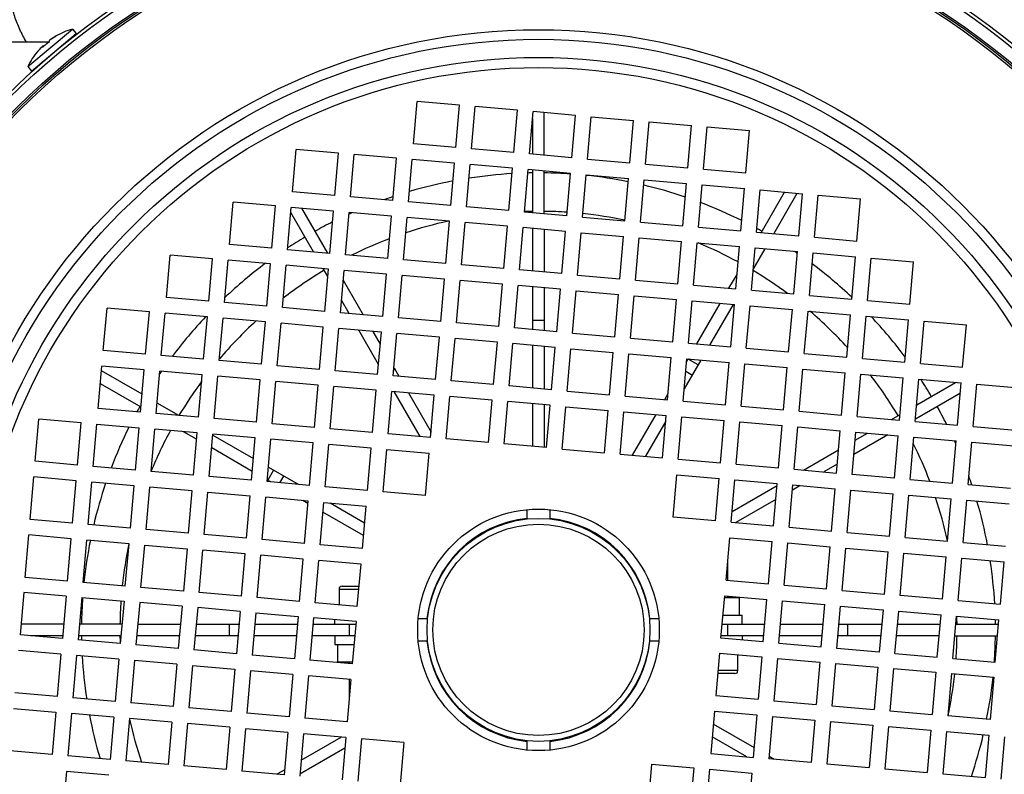
# Model space of a CAD drawing. Units: millimetres. Extents: x -1739 to 1658, y -602 to 1323.
# Drawn here: x 1399 to 1568, y 198 to 328 of the extents above; entities that cross this region are included whole.
import ezdxf

# ---------------------------------------------------------------- set-up
doc = ezdxf.new("R2010")
doc.units = ezdxf.units.MM
doc.header["$LTSCALE"] = 19.36
doc.layers.get('0').update_dxf_attribs({"linetype": 'CONTINUOUS'})

msp = doc.modelspace()

# ---------------------------------------------------------------- linework, layer by layer
at = {"color": 6, "linetype": 'CONTINUOUS'}
for p, q in [((1399.99, 319.56), (1407.65, 325.98)), ((1407.65, 325.98), (1408.29, 325.22)), ((1396.95, 323.8), (1403.6, 323.8)), ((1406.65, 323.8), (1406.6, 323.8)), ((1399.99, 319.56), (1400.63, 318.79)), ((1488.7, 304.32), (1488.7, 311.65)), ((1486.7, 304.5), (1486.7, 310.62)), ((1486.7, 294.46), (1486.7, 301.79)), ((1488.7, 294.29), (1488.7, 301.61)), ((1525.94, 291.03), (1529.96, 298)), ((1528.13, 290.84), (1532.16, 297.81)), ((1449.07, 287.72), (1445.14, 294.52)), ((1451.5, 287.5), (1447.04, 295.22)), ((1486.7, 284.42), (1486.7, 291.75)), ((1488.7, 291.58), (1488.7, 284.25)), ((1524.58, 284.69), (1526.65, 288.26)), ((1451.5, 283.5), (1450.72, 284.86)), ((1454.16, 282.89), (1457.6, 276.93)), ((1520.42, 281.47), (1521.8, 283.87)), ((1486.7, 274.38), (1486.7, 281.71)), ((1488.7, 281.54), (1488.7, 274.21)), ((1455.17, 277.14), (1453.86, 279.42)), ((1514.9, 271.92), (1518.93, 278.89)), ((1521.13, 278.7), (1517.1, 271.73)), ((1460.22, 268.4), (1456.82, 274.29)), ((1459.25, 274.08), (1460.52, 271.87)), ((1486.7, 264.35), (1486.7, 271.67)), ((1488.7, 271.5), (1488.7, 264.17)), ((1515.61, 269.15), (1512.75, 264.19)), ((1513.17, 268.91), (1513.41, 269.34)), ((1419.62, 263.26), (1412.64, 267.29)), ((1462.88, 267.8), (1463.71, 266.36)), ((1419.43, 261.07), (1412.45, 265.09)), ((1552.67, 261.46), (1559.34, 265.32)), ((1467.38, 256), (1462.92, 263.72)), ((1465.36, 263.5), (1469.24, 256.77)), ((1509.39, 262.36), (1509.97, 263.38)), ((1552.45, 259.03), (1560.17, 263.49)), ((1425.92, 259.63), (1422.2, 261.77)), ((1486.7, 254.31), (1486.7, 261.64)), ((1488.7, 261.46), (1488.7, 254.13)), ((1503.87, 252.81), (1507.9, 259.78)), ((1548.32, 258.96), (1549.81, 259.82)), ((1509.56, 258.66), (1506.07, 252.61)), ((1428.98, 255.55), (1426.74, 256.84)), ((1431.75, 256.26), (1438.73, 252.23)), ((1547.72, 256.3), (1541.88, 252.93)), ((1542.09, 255.36), (1544.24, 256.6)), ((1438.54, 250.03), (1431.56, 254.06)), ((1533.22, 250.24), (1539.24, 253.71)), ((1441.31, 250.74), (1446.41, 247.8)), ((1539.03, 251.28), (1536.7, 249.93)), ((1441.7, 248.21), (1441.12, 248.54)), ((1520.95, 243.15), (1528.67, 247.61)), ((1532.47, 247.5), (1531.31, 246.82)), ((1448.09, 244.51), (1447.23, 245.01)), ((1451.94, 244.6), (1457.84, 241.2)), ((1528.46, 245.18), (1521.6, 241.22)), ((1457.65, 239), (1450.67, 243.03)), ((1520.2, 231.3), (1520.2, 234.58)), ((1453.45, 229.8), (1453.45, 227.1)), ((1520.2, 228.3), (1520.2, 228.59)), ((1522.2, 225.3), (1522.2, 228.3)), ((1522.7, 223.8), (1522.7, 225.3)), ((1406.13, 223.8), (1398.8, 223.8)), ((1416.16, 223.8), (1408.84, 223.8)), ((1418.88, 223.8), (1426.2, 223.8)), ((1428.91, 223.8), (1436.24, 223.8)), ((1438.95, 223.8), (1446.28, 223.8)), ((1448.99, 223.8), (1452.7, 223.8)), ((1452.7, 223.8), (1452.7, 224.56)), ((1455.2, 223.8), (1455.2, 221.8)), ((1520.2, 221.8), (1520.2, 223.8)), ((1522.7, 223.8), (1526.59, 223.8)), ((1529.3, 223.8), (1536.62, 223.8)), ((1539.33, 223.8), (1546.66, 223.8)), ((1549.37, 223.8), (1556.7, 223.8)), ((1559.41, 223.8), (1566.74, 223.8)), ((1405.95, 221.8), (1400.46, 221.8)), ((1415.99, 221.8), (1408.66, 221.8)), ((1426.03, 221.8), (1418.7, 221.8)), ((1436.07, 221.8), (1428.74, 221.8)), ((1446.1, 221.8), (1438.78, 221.8)), ((1452.7, 221.8), (1448.81, 221.8)), ((1452.7, 221.8), (1452.7, 220.3)), ((1526.41, 221.8), (1522.7, 221.8)), ((1522.7, 221.8), (1522.7, 221.04)), ((1536.45, 221.8), (1529.12, 221.8)), ((1546.49, 221.8), (1539.16, 221.8)), ((1556.52, 221.8), (1549.2, 221.8)), ((1559.24, 221.8), (1566.56, 221.8)), ((1453.2, 220.3), (1453.2, 217.3)), ((1521.95, 215.8), (1521.95, 218.5)), ((1455.2, 217.3), (1455.2, 217.01)), ((1455.2, 214.3), (1455.2, 211.03)), ((1517.75, 206.61), (1524.73, 202.58)), ((1446.94, 200.43), (1453.8, 204.39)), ((1523.46, 201), (1517.56, 204.41)), ((1454.45, 202.45), (1446.73, 197.99)), ((1527.31, 201.09), (1528.17, 200.59)), ((1442.93, 198.11), (1444.09, 198.78))]:
    msp.add_line(p, q, dxfattribs=at)
at = {"color": 7, "linetype": 'CONTINUOUS'}
for p, q in [((1400.63, 318.79), (1408.29, 325.22)), ((1404.71, 324.73), (1404.72, 324.74)), ((1402.52, 323.05), (1402.52, 323.05)), ((1402.52, 323.05), (1402.53, 323.05)), ((1403.67, 323.85), (1403.68, 323.86)), ((1403.68, 323.86), (1403.68, 323.86)), ((1404.7, 324.72), (1404.71, 324.73)), ((1466.24, 306.29), (1466.88, 313.56)), ((1474.15, 312.93), (1466.88, 313.56)), ((1473.52, 305.65), (1474.15, 312.93)), ((1476.21, 305.42), (1476.84, 312.69)), ((1484.12, 312.05), (1476.84, 312.69)), ((1483.48, 304.78), (1484.12, 312.05)), ((1486.17, 304.55), (1486.8, 311.82)), ((1494.08, 311.18), (1486.8, 311.82)), ((1493.44, 303.91), (1494.08, 311.18)), ((1496.13, 303.67), (1496.77, 310.95)), ((1496.77, 310.95), (1504.04, 310.31)), ((1503.4, 303.04), (1504.04, 310.31)), ((1506.09, 302.8), (1506.73, 310.08)), ((1506.73, 310.08), (1514, 309.44)), ((1513.36, 302.17), (1514, 309.44)), ((1516.05, 301.93), (1516.69, 309.2)), ((1516.69, 309.2), (1523.96, 308.57)), ((1523.33, 301.3), (1523.96, 308.57)), ((1473.52, 305.65), (1466.24, 306.29)), ((1445.45, 298.07), (1446.09, 305.34)), ((1453.36, 304.71), (1446.09, 305.34)), ((1452.72, 297.43), (1453.36, 304.71)), ((1455.41, 297.2), (1456.05, 304.47)), ((1463.32, 303.83), (1456.05, 304.47)), ((1483.48, 304.78), (1476.21, 305.42)), ((1493.44, 303.91), (1486.17, 304.55)), ((1462.68, 296.56), (1463.32, 303.83)), ((1465.37, 296.33), (1466.01, 303.6)), ((1473.28, 302.96), (1466.01, 303.6)), ((1472.65, 295.69), (1473.28, 302.96)), ((1496.13, 303.67), (1503.4, 303.04)), ((1506.09, 302.8), (1513.36, 302.17)), ((1475.34, 295.46), (1475.97, 302.73)), ((1483.24, 302.09), (1475.97, 302.73)), ((1482.61, 294.82), (1483.24, 302.09)), ((1485.3, 294.58), (1485.93, 301.86)), ((1493.21, 301.22), (1485.93, 301.86)), ((1492.57, 293.95), (1493.21, 301.22)), ((1516.05, 301.93), (1523.33, 301.3)), ((1495.26, 293.71), (1495.9, 300.98)), ((1495.9, 300.98), (1503.17, 300.35)), ((1502.53, 293.08), (1503.17, 300.35)), ((1505.22, 292.84), (1505.86, 300.11)), ((1505.86, 300.11), (1513.13, 299.48)), ((1512.49, 292.2), (1513.13, 299.48)), ((1452.72, 297.43), (1445.45, 298.07)), ((1515.18, 291.97), (1515.82, 299.24)), ((1515.82, 299.24), (1523.09, 298.61)), ((1522.46, 291.33), (1523.09, 298.61)), ((1525.14, 291.1), (1525.78, 298.37)), ((1525.78, 298.37), (1533.05, 297.73)), ((1532.42, 290.46), (1533.05, 297.73)), ((1434.62, 288.98), (1435.25, 296.25)), ((1442.52, 295.62), (1435.25, 296.25)), ((1462.68, 296.56), (1455.41, 297.2)), ((1472.65, 295.69), (1465.37, 296.33)), ((1535.11, 290.23), (1535.74, 297.5)), ((1535.74, 297.5), (1543.02, 296.86)), ((1542.38, 289.59), (1543.02, 296.86)), ((1441.89, 288.34), (1442.52, 295.62)), ((1444.58, 288.11), (1445.21, 295.38)), ((1452.49, 294.74), (1445.21, 295.38)), ((1451.85, 287.47), (1452.49, 294.74)), ((1454.54, 287.24), (1455.18, 294.51)), ((1462.45, 293.87), (1455.18, 294.51)), ((1482.61, 294.82), (1475.34, 295.46)), ((1492.57, 293.95), (1485.3, 294.58)), ((1461.81, 286.6), (1462.45, 293.87)), ((1464.5, 286.37), (1465.14, 293.64)), ((1472.41, 293), (1465.14, 293.64)), ((1471.77, 285.73), (1472.41, 293)), ((1474.46, 285.49), (1475.1, 292.77)), ((1482.37, 292.13), (1475.1, 292.77)), ((1495.26, 293.71), (1502.53, 293.08)), ((1505.22, 292.84), (1512.49, 292.2)), ((1481.74, 284.86), (1482.37, 292.13)), ((1484.43, 284.62), (1485.06, 291.89)), ((1492.33, 291.26), (1485.06, 291.89)), ((1491.7, 283.99), (1492.33, 291.26)), ((1494.39, 283.75), (1495.02, 291.02)), ((1495.02, 291.02), (1502.3, 290.39)), ((1515.18, 291.97), (1522.46, 291.33)), ((1525.14, 291.1), (1532.42, 290.46)), ((1501.66, 283.11), (1502.3, 290.39)), ((1504.35, 282.88), (1504.99, 290.15)), ((1504.99, 290.15), (1512.26, 289.51)), ((1511.62, 282.24), (1512.26, 289.51)), ((1514.31, 282.01), (1514.95, 289.28)), ((1514.95, 289.28), (1522.22, 288.64)), ((1535.11, 290.23), (1542.38, 289.59)), ((1441.89, 288.34), (1434.62, 288.98)), ((1451.85, 287.47), (1444.58, 288.11)), ((1521.58, 281.37), (1522.22, 288.64)), ((1524.27, 281.14), (1524.91, 288.41)), ((1524.91, 288.41), (1532.18, 287.77)), ((1531.55, 280.5), (1532.18, 287.77)), ((1534.24, 280.26), (1534.87, 287.54)), ((1534.87, 287.54), (1542.14, 286.9)), ((1423.78, 279.89), (1424.42, 287.16)), ((1431.69, 286.53), (1424.42, 287.16)), ((1431.05, 279.25), (1431.69, 286.53)), ((1433.74, 279.02), (1434.38, 286.29)), ((1441.65, 285.65), (1434.38, 286.29)), ((1461.81, 286.6), (1454.54, 287.24)), ((1471.77, 285.73), (1464.5, 286.37)), ((1541.51, 279.63), (1542.14, 286.9)), ((1544.2, 279.39), (1544.83, 286.66)), ((1544.83, 286.66), (1552.11, 286.03)), ((1551.47, 278.76), (1552.11, 286.03)), ((1441.02, 278.38), (1441.65, 285.65)), ((1443.71, 278.15), (1444.34, 285.42)), ((1451.61, 284.78), (1444.34, 285.42)), ((1450.98, 277.51), (1451.61, 284.78)), ((1453.67, 277.27), (1454.3, 284.55)), ((1461.58, 283.91), (1454.3, 284.55)), ((1481.74, 284.86), (1474.46, 285.49)), ((1491.7, 283.99), (1484.43, 284.62)), ((1460.94, 276.64), (1461.58, 283.91)), ((1463.63, 276.4), (1464.27, 283.68)), ((1471.54, 283.04), (1464.27, 283.68)), ((1470.9, 275.77), (1471.54, 283.04)), ((1473.59, 275.53), (1474.23, 282.8)), ((1481.5, 282.17), (1474.23, 282.8)), ((1494.39, 283.75), (1501.66, 283.11)), ((1504.35, 282.88), (1511.62, 282.24)), ((1480.86, 274.9), (1481.5, 282.17)), ((1483.55, 274.66), (1484.19, 281.93)), ((1491.46, 281.3), (1484.19, 281.93)), ((1490.83, 274.02), (1491.46, 281.3)), ((1493.52, 273.79), (1494.15, 281.06)), ((1494.15, 281.06), (1501.42, 280.42)), ((1514.31, 282.01), (1521.58, 281.37)), ((1524.27, 281.14), (1531.55, 280.5)), ((1431.05, 279.25), (1423.78, 279.89)), ((1500.79, 273.15), (1501.42, 280.42)), ((1503.48, 272.92), (1504.11, 280.19)), ((1504.11, 280.19), (1511.39, 279.55)), ((1510.75, 272.28), (1511.39, 279.55)), ((1513.44, 272.05), (1514.08, 279.32)), ((1514.08, 279.32), (1521.35, 278.68)), ((1534.24, 280.26), (1541.51, 279.63)), ((1544.2, 279.39), (1551.47, 278.76)), ((1412.95, 270.8), (1413.59, 278.07)), ((1420.86, 277.44), (1413.59, 278.07)), ((1420.22, 270.16), (1420.86, 277.44)), ((1441.02, 278.38), (1433.74, 279.02)), ((1450.98, 277.51), (1443.71, 278.15)), ((1520.71, 271.41), (1521.35, 278.68)), ((1523.4, 271.17), (1524.04, 278.45)), ((1524.04, 278.45), (1531.31, 277.81)), ((1530.67, 270.54), (1531.31, 277.81)), ((1533.36, 270.3), (1534, 277.57)), ((1534, 277.57), (1541.27, 276.94)), ((1422.91, 269.93), (1423.55, 277.2)), ((1430.82, 276.56), (1423.55, 277.2)), ((1430.18, 269.29), (1430.82, 276.56)), ((1432.87, 269.06), (1433.51, 276.33)), ((1440.78, 275.69), (1433.51, 276.33)), ((1440.14, 268.42), (1440.78, 275.69)), ((1460.94, 276.64), (1453.67, 277.27)), ((1470.9, 275.77), (1463.63, 276.4)), ((1540.64, 269.67), (1541.27, 276.94)), ((1543.33, 269.43), (1543.96, 276.7)), ((1543.96, 276.7), (1551.23, 276.07)), ((1550.6, 268.79), (1551.23, 276.07)), ((1553.29, 268.56), (1553.92, 275.83)), ((1553.92, 275.83), (1561.2, 275.2)), ((1442.83, 268.18), (1443.47, 275.46)), ((1450.74, 274.82), (1443.47, 275.46)), ((1450.11, 267.55), (1450.74, 274.82)), ((1452.8, 267.31), (1453.43, 274.59)), ((1460.71, 273.95), (1453.43, 274.59)), ((1480.86, 274.9), (1473.59, 275.53)), ((1490.83, 274.02), (1483.55, 274.66)), ((1560.56, 267.92), (1561.2, 275.2)), ((1460.07, 266.68), (1460.71, 273.95)), ((1462.76, 266.44), (1463.39, 273.71)), ((1470.67, 273.08), (1463.39, 273.71)), ((1470.03, 265.81), (1470.67, 273.08)), ((1472.72, 265.57), (1473.36, 272.84)), ((1480.63, 272.21), (1473.36, 272.84)), ((1493.52, 273.79), (1500.79, 273.15)), ((1503.48, 272.92), (1510.75, 272.28)), ((1420.22, 270.16), (1412.95, 270.8)), ((1479.99, 264.93), (1480.63, 272.21)), ((1482.68, 264.7), (1483.32, 271.97)), ((1490.59, 271.33), (1483.32, 271.97)), ((1489.95, 264.06), (1490.59, 271.33)), ((1492.64, 263.83), (1493.28, 271.1)), ((1493.28, 271.1), (1500.55, 270.46)), ((1513.44, 272.05), (1520.71, 271.41)), ((1523.4, 271.17), (1530.67, 270.54)), ((1430.18, 269.29), (1422.91, 269.93)), ((1440.14, 268.42), (1432.87, 269.06)), ((1499.92, 263.19), (1500.55, 270.46)), ((1502.61, 262.96), (1503.24, 270.23)), ((1503.24, 270.23), (1510.51, 269.59)), ((1509.88, 262.32), (1510.51, 269.59)), ((1512.57, 262.08), (1513.2, 269.36)), ((1513.2, 269.36), (1520.48, 268.72)), ((1533.36, 270.3), (1540.64, 269.67)), ((1543.33, 269.43), (1550.6, 268.79)), ((1412.08, 260.84), (1412.71, 268.11)), ((1419.99, 267.47), (1412.71, 268.11)), ((1419.35, 260.2), (1419.99, 267.47)), ((1422.04, 259.97), (1422.68, 267.24)), ((1429.95, 266.6), (1422.68, 267.24)), ((1450.11, 267.55), (1442.83, 268.18)), ((1460.07, 266.68), (1452.8, 267.31)), ((1519.84, 261.45), (1520.48, 268.72)), ((1522.53, 261.21), (1523.17, 268.48)), ((1523.17, 268.48), (1530.44, 267.85)), ((1529.8, 260.58), (1530.44, 267.85)), ((1532.49, 260.34), (1533.13, 267.61)), ((1533.13, 267.61), (1540.4, 266.98)), ((1553.29, 268.56), (1560.56, 267.92)), ((1429.31, 259.33), (1429.95, 266.6)), ((1432, 259.09), (1432.64, 266.37)), ((1439.91, 265.73), (1432.64, 266.37)), ((1439.27, 258.46), (1439.91, 265.73)), ((1470.03, 265.81), (1462.76, 266.44)), ((1479.99, 264.93), (1472.72, 265.57)), ((1539.76, 259.7), (1540.4, 266.98)), ((1542.45, 259.47), (1543.09, 266.74)), ((1543.09, 266.74), (1550.36, 266.1)), ((1549.73, 258.83), (1550.36, 266.1)), ((1552.42, 258.6), (1553.05, 265.87)), ((1553.05, 265.87), (1560.32, 265.23)), ((1441.96, 258.22), (1442.6, 265.49)), ((1449.87, 264.86), (1442.6, 265.49)), ((1449.24, 257.59), (1449.87, 264.86)), ((1451.93, 257.35), (1452.56, 264.62)), ((1459.83, 263.99), (1452.56, 264.62)), ((1459.2, 256.71), (1459.83, 263.99)), ((1489.95, 264.06), (1482.68, 264.7)), ((1559.69, 257.96), (1560.32, 265.23)), ((1562.38, 257.73), (1563.01, 265)), ((1563.01, 265), (1570.29, 264.36)), ((1461.89, 256.48), (1462.52, 263.75)), ((1469.8, 263.12), (1462.52, 263.75)), ((1469.16, 255.84), (1469.8, 263.12)), ((1471.85, 255.61), (1472.49, 262.88)), ((1479.76, 262.24), (1472.49, 262.88)), ((1479.12, 254.97), (1479.76, 262.24)), ((1492.64, 263.83), (1499.92, 263.19)), ((1502.61, 262.96), (1509.88, 262.32)), ((1419.35, 260.2), (1412.08, 260.84)), ((1481.81, 254.74), (1482.45, 262.01)), ((1489.72, 261.37), (1482.45, 262.01)), ((1489.08, 254.1), (1489.72, 261.37)), ((1491.77, 253.86), (1492.41, 261.14)), ((1492.41, 261.14), (1499.68, 260.5)), ((1499.05, 253.23), (1499.68, 260.5)), ((1512.57, 262.08), (1519.84, 261.45)), ((1522.53, 261.21), (1529.8, 260.58)), ((1401.24, 251.75), (1401.88, 259.02)), ((1409.15, 258.38), (1401.88, 259.02)), ((1429.31, 259.33), (1422.04, 259.97)), ((1439.27, 258.46), (1432, 259.09)), ((1501.73, 252.99), (1502.37, 260.27)), ((1502.37, 260.27), (1509.64, 259.63)), ((1509.01, 252.36), (1509.64, 259.63)), ((1511.7, 252.12), (1512.33, 259.39)), ((1512.33, 259.39), (1519.61, 258.76)), ((1532.49, 260.34), (1539.76, 259.7)), ((1542.45, 259.47), (1549.73, 258.83)), ((1408.52, 251.11), (1409.15, 258.38)), ((1411.21, 250.88), (1411.84, 258.15)), ((1411.84, 258.15), (1419.11, 257.51)), ((1418.48, 250.24), (1419.11, 257.51)), ((1421.17, 250), (1421.8, 257.28)), ((1429.08, 256.64), (1421.8, 257.28)), ((1449.24, 257.59), (1441.96, 258.22)), ((1459.2, 256.71), (1451.93, 257.35)), ((1518.97, 251.49), (1519.61, 258.76)), ((1521.66, 251.25), (1522.29, 258.52)), ((1522.29, 258.52), (1529.57, 257.89)), ((1528.93, 250.61), (1529.57, 257.89)), ((1531.62, 250.38), (1532.26, 257.65)), ((1532.26, 257.65), (1539.53, 257.01)), ((1552.42, 258.6), (1559.69, 257.96)), ((1562.38, 257.73), (1569.65, 257.09)), ((1428.44, 249.37), (1429.08, 256.64)), ((1431.13, 249.13), (1431.77, 256.4)), ((1439.04, 255.77), (1431.77, 256.4)), ((1438.4, 248.5), (1439.04, 255.77)), ((1441.09, 248.26), (1441.73, 255.53)), ((1449, 254.9), (1441.73, 255.53)), ((1469.16, 255.84), (1461.89, 256.48)), ((1479.12, 254.97), (1471.85, 255.61)), ((1538.89, 249.74), (1539.53, 257.01)), ((1541.58, 249.51), (1542.22, 256.78)), ((1542.22, 256.78), (1549.49, 256.14)), ((1548.85, 248.87), (1549.49, 256.14)), ((1551.54, 248.64), (1552.18, 255.91)), ((1552.18, 255.91), (1559.45, 255.27)), ((1448.36, 247.62), (1449, 254.9)), ((1451.05, 247.39), (1451.69, 254.66)), ((1458.96, 254.02), (1451.69, 254.66)), ((1458.33, 246.75), (1458.96, 254.02)), ((1461.02, 246.52), (1461.65, 253.79)), ((1461.65, 253.79), (1468.92, 253.15)), ((1489.08, 254.1), (1481.81, 254.74)), ((1491.77, 253.86), (1499.05, 253.23)), ((1558.82, 248), (1559.45, 255.27)), ((1561.51, 247.76), (1562.14, 255.04)), ((1562.14, 255.04), (1569.41, 254.4)), ((1468.29, 245.88), (1468.92, 253.15)), ((1501.73, 252.99), (1509.01, 252.36)), ((1511.7, 252.12), (1518.97, 251.49)), ((1408.52, 251.11), (1401.24, 251.75)), ((1418.48, 250.24), (1411.21, 250.88)), ((1521.66, 251.25), (1528.93, 250.61)), ((1531.62, 250.38), (1538.89, 249.74)), ((1400.37, 241.78), (1401.01, 249.06)), ((1408.28, 248.42), (1401.01, 249.06)), ((1428.44, 249.37), (1421.17, 250)), ((1438.4, 248.5), (1431.13, 249.13)), ((1510.83, 242.16), (1511.46, 249.43)), ((1511.46, 249.43), (1518.73, 248.8)), ((1518.1, 241.52), (1518.73, 248.8)), ((1548.85, 248.87), (1541.58, 249.51)), ((1551.54, 248.64), (1558.82, 248)), ((1407.64, 241.15), (1408.28, 248.42)), ((1410.33, 240.91), (1410.97, 248.19)), ((1418.24, 247.55), (1410.97, 248.19)), ((1417.61, 240.28), (1418.24, 247.55)), ((1420.3, 240.04), (1420.93, 247.31)), ((1428.2, 246.68), (1420.93, 247.31)), ((1448.36, 247.62), (1441.09, 248.26)), ((1458.33, 246.75), (1451.05, 247.39)), ((1520.79, 241.29), (1521.42, 248.56)), ((1521.42, 248.56), (1528.7, 247.92)), ((1528.06, 240.65), (1528.7, 247.92)), ((1530.75, 240.42), (1531.39, 247.69)), ((1531.39, 247.69), (1538.66, 247.05)), ((1532.47, 247.5), (1532.42, 247.6)), ((1532.62, 247.58), (1532.47, 247.5)), ((1538.02, 239.78), (1538.66, 247.05)), ((1561.51, 247.76), (1568.78, 247.13)), ((1427.57, 239.41), (1428.2, 246.68)), ((1430.26, 239.17), (1430.89, 246.44)), ((1430.89, 246.44), (1438.17, 245.81)), ((1437.53, 238.53), (1438.17, 245.81)), ((1440.22, 238.3), (1440.86, 245.57)), ((1448.13, 244.93), (1440.86, 245.57)), ((1468.29, 245.88), (1461.02, 246.52)), ((1540.71, 239.54), (1541.35, 246.82)), ((1541.35, 246.82), (1548.62, 246.18)), ((1547.98, 238.91), (1548.62, 246.18)), ((1550.67, 238.67), (1551.31, 245.95)), ((1551.31, 245.95), (1558.58, 245.31)), ((1557.95, 238.04), (1558.58, 245.31)), ((1447.49, 237.66), (1448.13, 244.93)), ((1450.18, 237.43), (1450.82, 244.7)), ((1450.82, 244.7), (1458.09, 244.06)), ((1457.45, 236.79), (1458.09, 244.06)), ((1560.63, 237.8), (1561.27, 245.07)), ((1561.27, 245.07), (1568.54, 244.44)), ((1485.76, 241.95), (1485.76, 243.46)), ((1489.64, 243.46), (1489.64, 241.95)), ((1518.1, 241.52), (1510.83, 242.16)), ((1407.64, 241.15), (1400.37, 241.78)), ((1417.61, 240.28), (1410.33, 240.91)), ((1520.79, 241.29), (1528.06, 240.65)), ((1530.75, 240.42), (1538.02, 239.78)), ((1399.5, 231.82), (1400.14, 239.1)), ((1407.41, 238.46), (1400.14, 239.1)), ((1427.57, 239.41), (1420.3, 240.04)), ((1437.53, 238.53), (1430.26, 239.17)), ((1519.92, 231.33), (1520.55, 238.6)), ((1520.55, 238.6), (1527.82, 237.96)), ((1540.71, 239.54), (1547.98, 238.91)), ((1550.67, 238.67), (1557.95, 238.04)), ((1406.77, 231.19), (1407.41, 238.46)), ((1409.46, 230.95), (1410.1, 238.22)), ((1417.37, 237.59), (1410.1, 238.22)), ((1416.73, 230.32), (1417.37, 237.59)), ((1419.42, 230.08), (1420.06, 237.35)), ((1420.06, 237.35), (1427.33, 236.72)), ((1447.49, 237.66), (1440.22, 238.3)), ((1457.45, 236.79), (1450.18, 237.43)), ((1527.19, 230.69), (1527.82, 237.96)), ((1529.88, 230.45), (1530.51, 237.73)), ((1530.51, 237.73), (1537.79, 237.09)), ((1537.15, 229.82), (1537.79, 237.09)), ((1539.84, 229.58), (1540.48, 236.86)), ((1540.48, 236.86), (1547.75, 236.22)), ((1560.63, 237.8), (1567.91, 237.17)), ((1427.33, 236.72), (1426.7, 229.44)), ((1429.39, 229.21), (1430.02, 236.48)), ((1437.29, 235.84), (1430.02, 236.48)), ((1436.66, 228.57), (1437.29, 235.84)), ((1439.35, 228.34), (1439.98, 235.61)), ((1447.26, 234.97), (1439.98, 235.61)), ((1547.11, 228.95), (1547.75, 236.22)), ((1549.8, 228.71), (1550.44, 235.98)), ((1550.44, 235.98), (1557.71, 235.35)), ((1557.07, 228.08), (1557.71, 235.35)), ((1559.76, 227.84), (1560.4, 235.11)), ((1560.4, 235.11), (1567.67, 234.48)), ((1446.62, 227.7), (1447.26, 234.97)), ((1449.31, 227.47), (1449.95, 234.74)), ((1457.22, 234.1), (1449.95, 234.74)), ((1456.58, 226.83), (1457.22, 234.1)), ((1567.04, 227.2), (1567.67, 234.48)), ((1406.77, 231.19), (1399.5, 231.82)), ((1416.73, 230.32), (1409.46, 230.95)), ((1426.7, 229.44), (1419.42, 230.08)), ((1519.92, 231.33), (1527.19, 230.69)), ((1529.88, 230.45), (1537.15, 229.82)), ((1399.27, 229.23), (1398.64, 221.96)), ((1406.55, 228.6), (1399.27, 229.23)), ((1406.55, 228.6), (1405.91, 221.32)), ((1409.24, 228.36), (1408.6, 221.09)), ((1409.24, 228.36), (1416.51, 227.72)), ((1436.66, 228.57), (1429.39, 229.21)), ((1446.62, 227.7), (1439.35, 228.34)), ((1519.04, 221.36), (1519.68, 228.64)), ((1519.68, 228.64), (1526.95, 228)), ((1539.84, 229.58), (1547.11, 228.95)), ((1557.07, 228.08), (1549.8, 228.71)), ((1416.51, 227.72), (1415.87, 220.45)), ((1419.2, 227.49), (1418.56, 220.22)), ((1426.47, 226.85), (1419.2, 227.49)), ((1426.47, 226.85), (1425.83, 219.58)), ((1456.58, 226.83), (1449.31, 227.47)), ((1522.2, 228.3), (1519.65, 228.3)), ((1526.32, 220.73), (1526.95, 228)), ((1529.01, 220.49), (1529.64, 227.76)), ((1529.64, 227.76), (1536.91, 227.13)), ((1536.28, 219.86), (1536.91, 227.13)), ((1538.97, 219.62), (1539.6, 226.89)), ((1539.6, 226.89), (1546.88, 226.26)), ((1559.76, 227.84), (1567.04, 227.2)), ((1429.16, 226.62), (1428.52, 219.35)), ((1436.43, 225.98), (1429.16, 226.62)), ((1436.43, 225.98), (1435.8, 218.71)), ((1439.12, 225.75), (1438.49, 218.47)), ((1439.12, 225.75), (1446.39, 225.11)), ((1446.39, 225.11), (1445.76, 217.84)), ((1519.39, 225.3), (1522.7, 225.3)), ((1546.88, 226.26), (1546.24, 218.98)), ((1548.93, 218.75), (1549.57, 226.02)), ((1549.57, 226.02), (1556.84, 225.39)), ((1556.2, 218.11), (1556.84, 225.39)), ((1558.89, 217.88), (1559.53, 225.15)), ((1559.53, 225.15), (1566.8, 224.51)), ((1449.08, 224.87), (1448.45, 217.6)), ((1456.36, 224.24), (1449.08, 224.87)), ((1452.7, 223.8), (1456.32, 223.8)), ((1456.36, 224.24), (1455.72, 216.97)), ((1467.04, 224.74), (1468.55, 224.74)), ((1506.85, 224.74), (1508.36, 224.74)), ((1519.26, 223.8), (1522.7, 223.8)), ((1566.16, 217.24), (1566.8, 224.51)), ((1405.91, 221.32), (1398.64, 221.96)), ((1456.14, 221.8), (1452.7, 221.8)), ((1522.7, 221.8), (1519.08, 221.8)), ((1415.87, 220.45), (1408.6, 221.09)), ((1425.83, 219.58), (1418.56, 220.22)), ((1452.7, 220.3), (1456.01, 220.3)), ((1468.55, 220.86), (1467.04, 220.86)), ((1508.36, 220.86), (1506.85, 220.86)), ((1526.32, 220.73), (1519.04, 221.36)), ((1529.01, 220.49), (1536.28, 219.86)), ((1405.67, 218.63), (1398.4, 219.27)), ((1405.67, 218.63), (1405.04, 211.36)), ((1408.36, 218.4), (1407.73, 211.13)), ((1415.64, 217.76), (1408.36, 218.4)), ((1435.8, 218.71), (1428.52, 219.35)), ((1445.76, 217.84), (1438.49, 218.47)), ((1518.82, 218.77), (1518.18, 211.5)), ((1518.82, 218.77), (1526.09, 218.14)), ((1546.24, 218.98), (1538.97, 219.62)), ((1548.93, 218.75), (1556.2, 218.11)), ((1415.64, 217.76), (1415, 210.49)), ((1418.33, 217.53), (1417.69, 210.26)), ((1425.6, 216.89), (1418.33, 217.53)), ((1425.6, 216.89), (1424.96, 209.62)), ((1428.29, 216.66), (1427.65, 209.38)), ((1428.29, 216.66), (1435.56, 216.02)), ((1455.72, 216.97), (1448.45, 217.6)), ((1453.2, 217.3), (1455.75, 217.3)), ((1526.09, 218.14), (1525.45, 210.87)), ((1528.78, 217.9), (1528.14, 210.63)), ((1528.78, 217.9), (1536.05, 217.27)), ((1536.05, 217.27), (1535.42, 209.99)), ((1538.74, 217.03), (1538.11, 209.76)), ((1538.74, 217.03), (1546.01, 216.39)), ((1558.89, 217.88), (1566.16, 217.24)), ((1435.56, 216.02), (1434.92, 208.75)), ((1438.25, 215.78), (1437.61, 208.51)), ((1445.52, 215.15), (1438.25, 215.78)), ((1445.52, 215.15), (1444.89, 207.88)), ((1448.21, 214.91), (1447.58, 207.64)), ((1455.48, 214.28), (1448.21, 214.91)), ((1546.01, 216.39), (1545.38, 209.12)), ((1548.7, 216.16), (1548.07, 208.89)), ((1548.7, 216.16), (1555.98, 215.52)), ((1555.98, 215.52), (1555.34, 208.25)), ((1558.67, 215.29), (1558.03, 208.02)), ((1558.67, 215.29), (1565.94, 214.65)), ((1455.48, 214.28), (1454.85, 207)), ((1565.94, 214.65), (1565.3, 207.38)), ((1405.04, 211.36), (1397.77, 212)), ((1518.18, 211.5), (1525.45, 210.87)), ((1415, 210.49), (1407.73, 211.13)), ((1424.96, 209.62), (1417.69, 210.26)), ((1528.14, 210.63), (1535.42, 209.99)), ((1538.11, 209.76), (1545.38, 209.12)), ((1397.53, 209.31), (1404.8, 208.67)), ((1404.8, 208.67), (1404.17, 201.4)), ((1407.49, 208.44), (1406.86, 201.17)), ((1414.77, 207.8), (1407.49, 208.44)), ((1434.92, 208.75), (1427.65, 209.38)), ((1444.89, 207.88), (1437.61, 208.51)), ((1517.95, 208.81), (1517.31, 201.54)), ((1517.95, 208.81), (1525.22, 208.18)), ((1525.22, 208.18), (1524.58, 200.9)), ((1548.07, 208.89), (1555.34, 208.25)), ((1414.77, 207.8), (1414.13, 200.53)), ((1417.45, 207.57), (1416.82, 200.29)), ((1424.73, 206.93), (1417.45, 207.57)), ((1424.73, 206.93), (1424.09, 199.66)), ((1427.42, 206.69), (1426.78, 199.42)), ((1434.69, 206.06), (1427.42, 206.69)), ((1454.85, 207), (1447.58, 207.64)), ((1527.91, 207.94), (1527.27, 200.67)), ((1527.91, 207.94), (1535.18, 207.3)), ((1535.18, 207.3), (1534.54, 200.03)), ((1537.87, 207.07), (1537.23, 199.8)), ((1537.87, 207.07), (1545.14, 206.43)), ((1545.14, 206.43), (1544.51, 199.16)), ((1565.3, 207.38), (1558.03, 208.02)), ((1434.69, 206.06), (1434.05, 198.79)), ((1437.38, 205.82), (1436.74, 198.55)), ((1444.65, 205.19), (1437.38, 205.82)), ((1444.65, 205.19), (1444.01, 197.91)), ((1447.34, 204.95), (1446.7, 197.68)), ((1454.61, 204.31), (1447.34, 204.95)), ((1547.83, 206.2), (1547.2, 198.93)), ((1547.83, 206.2), (1555.1, 205.56)), ((1555.1, 205.56), (1554.47, 198.29)), ((1557.79, 205.33), (1557.16, 198.05)), ((1557.79, 205.33), (1565.07, 204.69)), ((1565.07, 204.69), (1564.43, 197.42)), ((1454.61, 204.31), (1453.98, 197.04)), ((1457.3, 204.08), (1456.67, 196.81)), ((1464.57, 203.44), (1457.3, 204.08)), ((1464.57, 203.44), (1463.94, 196.17)), ((1485.76, 202.14), (1485.76, 203.65)), ((1489.64, 203.65), (1489.64, 202.14)), ((1567.76, 204.45), (1567.12, 197.18)), ((1404.17, 201.4), (1396.89, 202.04)), ((1517.31, 201.54), (1524.58, 200.9)), ((1414.13, 200.53), (1406.86, 201.17)), ((1424.09, 199.66), (1416.82, 200.29)), ((1507.11, 199.72), (1506.48, 192.45)), ((1507.11, 199.72), (1514.38, 199.09)), ((1534.54, 200.03), (1527.27, 200.67)), ((1537.23, 199.8), (1544.51, 199.16)), ((1406.62, 198.48), (1405.99, 191.2)), ((1413.89, 197.84), (1406.62, 198.48)), ((1434.05, 198.79), (1426.78, 199.42)), ((1444.01, 197.91), (1436.74, 198.55)), ((1442.78, 198.02), (1442.93, 198.11)), ((1442.93, 198.11), (1442.98, 198)), ((1514.38, 199.09), (1513.75, 191.81)), ((1517.07, 198.85), (1516.44, 191.58)), ((1517.07, 198.85), (1524.35, 198.21)), ((1524.35, 198.21), (1523.71, 190.94)), ((1547.2, 198.93), (1554.47, 198.29)), ((1557.16, 198.05), (1564.43, 197.42))]:
    msp.add_line(p, q, dxfattribs=at)
at = {"color": 9, "linetype": 'CONTINUOUS'}
for p, q in [((1488.7, 275.94), (1486.7, 275.94)), ((1515.14, 268.32), (1513.4, 269.32)), ((1462.85, 267.49), (1463, 267.58)), ((1513.02, 267.22), (1514.13, 266.58)), ((1442.18, 250.24), (1441.18, 248.51)), ((1443.26, 248.07), (1443.93, 249.23)), ((1453.95, 230.3), (1456.89, 230.3)), ((1453.45, 229.8), (1456.84, 229.8)), ((1434.56, 223.8), (1434.56, 221.8)), ((1540.84, 221.8), (1540.84, 223.8)), ((1521.45, 215.3), (1518.51, 215.3)), ((1521.95, 215.8), (1518.56, 215.8))]:
    msp.add_line(p, q, dxfattribs=at)
at = {"color": 7, "linetype": 'CONTINUOUS'}
for radius in [129.5, 126.5, 96.6, 20.75]:
    msp.add_circle((1487.7, 222.8), radius, dxfattribs=at)
at = {"color": 9, "linetype": 'CONTINUOUS'}
for radius in [128.91, 126.79, 126.15, 103.1, 101.45, 98.33]:
    msp.add_circle((1487.7, 222.8), radius, dxfattribs=at)
at = {"color": 6, "linetype": 'CONTINUOUS'}
for radius in [19.15, 18.15]:
    msp.add_circle((1487.7, 222.8), radius, dxfattribs=at)
at = {"color": 9, "linetype": 'CONTINUOUS'}
for radius, start, end in [(139, 16.8959, 65.4479), (71.9, 90.7969, 91.9094), (71.9, 86.0758, 89.2031), (71.9, 78.0906, 83.9242), (71.9, 102.4361, 108.4811), (71.9, 110.8489, 116.5122), (71.9, 61.5188, 67.5642), (71.9, 120.7969, 127.5784), (71.9, 53.4874, 59.1512), (71.9, 42.4216, 49.5852), (71.9, 132.4757, 139.6538), (71.9, 30.7969, 37.5243), (71.9, 143.564, 149.1955), (71.9, 151.5622, 157.6973), (71.9, 20.8046, 26.436), (71.9, 12.3033, 18.4378), (71.9, 168.1308, 173.9641), (71.9, 176.0359, 179.2031), (71.9, 0.7969, 1.8693), (71.9, 180.7969, 181.8693), (71.9, 356.0359, 359.2031), (71.9, 348.1308, 353.9641), (71.9, 192.3033, 198.4378)]:
    msp.add_arc((1487.7, 222.8), radius, start, end, dxfattribs=at)
at = {"color": 7, "linetype": 'CONTINUOUS'}
for centre, radius, start, end in [((1487.7, 222.8), 135, 314.7711, 64.6733), ((1487.7, 222.8), 134.73, 314.7399, 64.6192), ((1410.68, 314.5), 11.82, 133.6272, 139.2569), ((1411.49, 313.83), 12.86, 133.6528, 134.1698), ((1410.6, 314.44), 11.67, 129.9994, 133.673), ((1410.6, 314.44), 11.67, 126.3269, 130.0007), ((1410.86, 314.62), 11.7, 130.0008, 130.7603), ((1410.85, 314.63), 11.68, 127.8989, 129.999), ((1411.21, 313.77), 12.73, 125.7803, 126.3496), ((1410.77, 314.58), 11.82, 120.8801, 126.3729), ((1410.68, 314.5), 11.82, 120.2878, 125.7593), ((1410.59, 314.58), 11.7, 139.2552, 139.7157), ((1487.7, 222.8), 78.5, 93.3133, 98.7438), ((1487.7, 222.8), 78.5, 90.7299, 91.3264), ((1487.7, 222.8), 78.5, 85.9854, 89.2701), ((1487.7, 222.8), 78.5, 100.7819, 106.4057), ((1487.7, 222.8), 78.5, 78.6736, 84.0146), ((1487.7, 222.8), 78.5, 71.2562, 76.6866), ((1487.7, 222.8), 78.5, 108.5384, 109.731), ((1487.7, 222.8), 78.5, 63.5943, 69.2181), ((1487.7, 222.8), 78.5, 114.086, 114.4958), ((1487.7, 222.8), 78.5, 116.7862, 119.2701), ((1487.7, 222.8), 78.5, 60.7299, 61.4615), ((1487.7, 222.8), 78.5, 120.7299, 123.2977), ((1487.7, 222.8), 78.5, 55.5043, 55.9136), ((1487.7, 222.8), 78.5, 126.7118, 133.3431), ((1487.7, 222.8), 78.5, 46.7022, 53.2136), ((1487.7, 222.8), 78.5, 136.7487, 143.2565), ((1487.7, 222.8), 78.5, 36.6569, 43.2882), ((1487.7, 222.8), 78.5, 145.5463, 145.9887), ((1487.7, 222.8), 78.5, 30.7299, 33.2511), ((1487.7, 222.8), 78.5, 150.7299, 151.5014), ((1487.7, 222.8), 78.5, 26.7434, 29.2701), ((1487.7, 222.8), 78.5, 153.6336, 159.256), ((1487.7, 222.8), 78.5, 24.011, 24.4539), ((1487.7, 222.8), 78.5, 18.4986, 19.6432), ((1487.7, 222.8), 78.5, 161.2937, 166.7235), ((1487.7, 222.8), 78.5, 10.7439, 16.3665), ((1487.7, 222.8), 19.25, 95.7735, 174.2265), ((1487.7, 222.8), 19.25, 5.7735, 84.2265), ((1487.7, 222.8), 78.5, 168.7103, 174.0511), ((1487.7, 222.8), 78.5, 3.2765, 8.7062), ((1487.7, 222.8), 78.5, 175.9489, 179.2701), ((1487.7, 222.8), 78.5, 0.7299, 1.2897), ((1487.7, 222.8), 78.5, 180.7299, 181.2897), ((1487.7, 222.8), 78.5, 355.9489, 359.2701), ((1487.7, 222.8), 19.25, 185.7735, 264.2265), ((1487.7, 222.8), 19.25, 275.7735, 354.2265), ((1487.7, 222.8), 78.5, 183.2765, 188.7062), ((1487.7, 222.8), 78.5, 348.7103, 354.0511), ((1487.7, 222.8), 78.5, 190.7439, 196.3665), ((1487.7, 222.8), 78.5, 341.2937, 346.7235)]:
    msp.add_arc(centre, radius, start, end, dxfattribs=at)
at = {"color": 6, "linetype": 'CONTINUOUS'}
for centre, radius, start, end in [((1410.77, 314.49), 11.91, 105.1852, 120.3027), ((1410.77, 314.49), 11.91, 139.6973, 154.8148), ((1453.95, 229.8), 0.5, 90, 180), ((1521.45, 215.8), 0.5, 270, 360)]:
    msp.add_arc(centre, radius, start, end, dxfattribs=at)
msp.add_open_spline([(1399.73, 323.8), (1399.53, 324.15), (1399.14, 324.86), (1398.61, 325.94), (1398.13, 327.04), (1397.72, 328.16), (1397.38, 329.3), (1397.14, 330.46), (1396.98, 331.62), (1396.95, 332.41), (1396.95, 332.8)], degree=3, knots=[0, 0, 0, 0, 0.127086, 0.253563, 0.379396, 0.504571, 0.629113, 0.753098, 0.876662, 1, 1, 1, 1], dxfattribs=at)
at = {"color": 7, "linetype": 'CONTINUOUS'}
for points, knots in [([(1404.76, 324.77), (1404.75, 324.77), (1404.74, 324.76), (1404.73, 324.74), (1404.72, 324.74)], [0, 0, 0, 0, 0.48754, 1, 1, 1, 1]), ([(1404.72, 324.74), (1404.72, 324.73), (1404.72, 324.73), (1404.72, 324.72), (1404.72, 324.71)], [0, 0, 0, 0, 0.236116, 1, 1, 1, 1]), ([(1402.52, 323.05), (1402.52, 323.05), (1402.52, 323.05), (1402.52, 323.06), (1402.52, 323.06)], [0, 0, 0, 0, 0.745734, 1, 1, 1, 1]), ([(1402.54, 322.88), (1402.54, 322.89), (1402.54, 322.91), (1402.53, 322.94), (1402.52, 322.97), (1402.52, 322.99), (1402.52, 323.01), (1402.52, 323.02), (1402.52, 323.03), (1402.52, 323.04), (1402.52, 323.04), (1402.52, 323.05)], [0, 0, 0, 0, 0.155636, 0.30212, 0.568104, 0.688517, 0.799951, 0.85312, 0.904053, 0.953023, 1, 1, 1, 1]), ([(1402.61, 323.13), (1402.61, 323.13), (1402.62, 323.13), (1402.63, 323.13), (1402.63, 323.13), (1402.65, 323.13), (1402.66, 323.13), (1402.67, 323.13), (1402.68, 323.12), (1402.7, 323.12), (1402.73, 323.11), (1402.75, 323.1), (1402.76, 323.09)], [0, 0, 0, 0, 0.045457, 0.094949, 0.145109, 0.197651, 0.308253, 0.367192, 0.428091, 0.556616, 0.694833, 1, 1, 1, 1]), ([(1403.67, 324.02), (1403.67, 324.02), (1403.67, 324.01), (1403.67, 324), (1403.66, 323.99), (1403.66, 323.99), (1403.66, 323.98), (1403.67, 323.96), (1403.67, 323.94), (1403.67, 323.91), (1403.68, 323.87), (1403.68, 323.85), (1403.69, 323.85)], [0, 0, 0, 0, 0.044577, 0.093052, 0.14237, 0.194221, 0.247744, 0.304062, 0.423295, 0.691246, 0.840445, 1, 1, 1, 1]), ([(1403.77, 324.09), (1403.77, 324.09), (1403.76, 324.09), (1403.76, 324.09), (1403.76, 324.09)], [0, 0, 0, 0, 0.745734, 1, 1, 1, 1]), ([(1401.66, 322.15), (1401.66, 322.15), (1401.67, 322.17), (1401.68, 322.19), (1401.68, 322.19)], [0, 0, 0, 0, 0.531832, 1, 1, 1, 1]), ([(1401.68, 322.19), (1401.69, 322.2), (1401.7, 322.21), (1401.71, 322.22), (1401.72, 322.22)], [0, 0, 0, 0, 0.48754, 1, 1, 1, 1])]:
    msp.add_open_spline(points, degree=3, knots=knots, dxfattribs=at)

doc.saveas('drawing.dxf')
